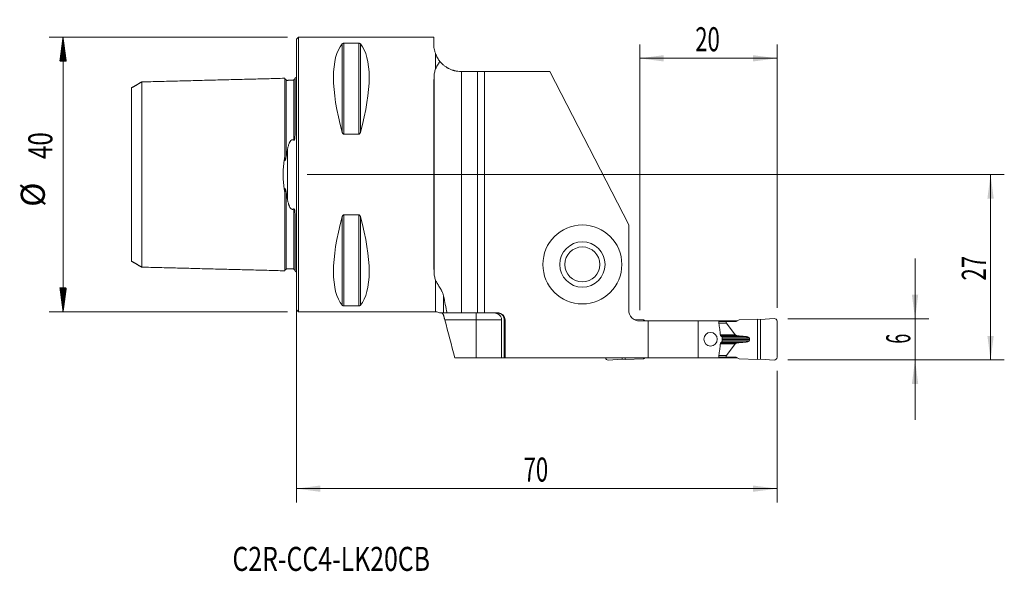
# Model space of a CAD drawing. Units: millimetres. Extents: x -40 to 103, y -58 to 23.
import ezdxf

# ---------------------------------------------------------------- set-up
doc = ezdxf.new("R2010")
doc.units = ezdxf.units.MM
for name, color, linetype in [('1', 4, 'Continuous'), ('2', 7, 'Continuous'), ('SK1', 4, 'Continuous'), ('SK2', 7, 'Continuous'), ('SK6', 5, 'Continuous')]:
    doc.layers.add(name, color=color, linetype=linetype)
doc.styles.add('iso_b_vert', font='simplex.shx')
doc.dimstyles.get("Standard").update_dxf_attribs({"dimtxt": 0.18, "dimasz": 0.18, "dimexe": 0.18, "dimexo": 0.0625, "dimgap": 0.09, "dimtad": 1, "dimzin": 0, "dimdsep": 52, "dimtxsty": 'Standard', "dimcen": 0.09, "dimadec": 0, "dimazin": 0, "dimtfac": 1, "dimtdec": 4, "dimtofl": 0, "dimtmove": 0, "dimatfit": 3, "dimfxl": 1, "dimtolj": 1, "dimtzin": 0, "dimarcsym": 0})

# ---------------------------------------------------------------- blocks, each defined once
blk = doc.blocks.new('_U0')
at = {"layer": '2', "lineweight": 13}
for p, q in [((1.5875, 0), (103.1, 0)), ((101.1, -27), (101.1, 0)), ((71.5875, -27), (103.1, -27))]:
    blk.add_line(p, q, dxfattribs=at)
at = {"layer": '2', "lineweight": 18}
for points in [[(101.1, 0), (101.560784, -3.499998), (100.639216, -3.500002)], [(101.1, -27), (100.639216, -23.500002), (101.560784, -23.499998)]]:
    blk.add_solid(points, dxfattribs=at)
at = {"layer": '2', "lineweight": 18, "insert": (100.410366, -15.432966), "char_height": 3.5, "attachment_point": 7, "rotation": 90, "line_spacing_factor": 1.084337, "style": 'iso_b_vert'}
blk.add_mtext('\\W0.6740;27', dxfattribs=at)
blk = doc.blocks.new('_U1')
at = {"layer": '2', "lineweight": 13}
for p, q in [((90.1, -12.25), (90.1, -35.75)), ((71.5875, -21), (92.1, -21)), ((71.5875, -27), (92.1, -27))]:
    blk.add_line(p, q, dxfattribs=at)
at = {"layer": '2', "lineweight": 18}
for points in [[(90.1, -21), (89.639216, -17.500002), (90.560784, -17.499998)], [(90.1, -27), (90.560784, -30.499998), (89.639216, -30.500002)]]:
    blk.add_solid(points, dxfattribs=at)
at = {"layer": '2', "lineweight": 18, "insert": (89.410366, -24.625233), "char_height": 3.5, "attachment_point": 7, "rotation": 90, "line_spacing_factor": 1.084337, "style": 'iso_b_vert'}
blk.add_mtext('\\W0.5404;6', dxfattribs=at)
blk = doc.blocks.new('_U2')
at = {"layer": '2', "lineweight": 13}
for p, q in [((50, -19.7375), (50, 18.925)), ((70, -19.4125), (70, 18.925)), ((50, 16.925), (70, 16.925))]:
    blk.add_line(p, q, dxfattribs=at)
at = {"layer": '2', "lineweight": 18}
for points in [[(50, 16.925), (53.499998, 17.385784), (53.500002, 16.464216)], [(70, 16.925), (66.500002, 16.464216), (66.499998, 17.385784)]]:
    blk.add_solid(points, dxfattribs=at)
at = {"layer": '2', "lineweight": 18, "insert": (58.095034, 17.957634), "char_height": 3.5, "attachment_point": 7, "line_spacing_factor": 1.084337, "style": 'iso_b_vert'}
blk.add_mtext('\\W0.6740;20', dxfattribs=at)
blk = doc.blocks.new('_U3')
at = {"layer": '2', "lineweight": 13}
for p, q in [((0, -1.5875), (0, -47.75)), ((70, -28.5875), (70, -47.75)), ((0, -45.75), (70, -45.75))]:
    blk.add_line(p, q, dxfattribs=at)
at = {"layer": '2', "lineweight": 18}
for points in [[(0, -45.75), (3.499998, -45.289216), (3.500002, -46.210784)], [(70, -45.75), (66.500002, -46.210784), (66.499998, -45.289216)]]:
    blk.add_solid(points, dxfattribs=at)
at = {"layer": '2', "lineweight": 18, "insert": (33.095034, -44.717366), "char_height": 3.5, "attachment_point": 7, "line_spacing_factor": 1.084337, "style": 'iso_b_vert'}
blk.add_mtext('\\W0.6740;70', dxfattribs=at)

msp = doc.modelspace()

# ---------------------------------------------------------------- hatches: boundary and pattern name
at = {"layer": 'SK2', "lineweight": 13}
h = msp.add_hatch(dxfattribs=at)
h.set_pattern_fill('ANSI31', color=256, scale=0.0062, style=0)
h.paths.add_polyline_path([(-33.98, 20), (-33.51, 16.5), (-34.44, 16.5)])
h = msp.add_hatch(dxfattribs=at)
h.set_pattern_fill('ANSI31', color=256, scale=0.0062, style=0)
h.paths.add_polyline_path([(-33.98, -20), (-34.44, -16.5), (-33.51, -16.5)])

# ---------------------------------------------------------------- linework, layer by layer
at = {"layer": '1', "lineweight": 18}
for p, q in [((0.3, 20), (0, 19.7)), ((0, 19.7), (0, -19.7)), ((20, 20), (0.3, 20)), ((0.3, 20), (0.3, -20)), ((6.92, 19.12), (9.08, 19.12)), ((20.01, 18.97), (20, 20)), ((24.05, 15), (24.01, 15)), ((24.05, 15), (26.4, 15)), ((27.4, 15), (26.4, 15)), ((26.4, 15), (26.4, -20.15)), ((27.4, 15), (36.9, 15)), ((27.4, -20.15), (27.4, 15)), ((48.4, -7.35), (36.9, 15)), ((9.08, 5.86), (6.92, 5.86)), ((6.92, -5.86), (9.08, -5.86)), ((48.4, -7.35), (48.4, -19.73)), ((0, -19.7), (0.3, -20)), ((0.3, -20), (20.28, -20)), ((9.08, -19.12), (6.92, -19.12)), ((21.95, -20.15), (24.05, -20.15)), ((26.4, -20.15), (24.05, -20.15)), ((27.4, -20.15), (26.4, -20.15)), ((29.4, -20.15), (27.4, -20.15)), ((29.89, -26.68), (29.89, -21.15)), ((30.28, -21.15), (30.28, -26.68)), ((30.4, -26.68), (30.4, -21.15)), ((50.53, -21.17), (49.22, -21.12)), ((50, -21.32), (51.22, -21.32)), ((50.53, -21.17), (50.82, -21.32)), ((51.22, -21.32), (58.5, -21.32)), ((51.22, -26.68), (51.22, -21.32)), ((58.5, -21.32), (61.48, -21.32)), ((58.5, -21.32), (58.5, -26.68)), ((62.81, -21.32), (61.48, -21.32)), ((61.48, -21.32), (61.51, -21.49)), ((62.61, -21.4), (61.5, -21.4)), ((64.04, -21.4), (62.61, -21.4)), ((62.61, -21.64), (62.61, -21.4)), ((64.18, -21.32), (62.81, -21.32)), ((62.81, -21.4), (62.81, -21.32)), ((64.47, -21.17), (64.04, -21.4)), ((64.47, -21.17), (67.14, -21.08)), ((67.57, -21.1), (67.14, -21.08)), ((67.14, -26.92), (67.14, -21.08)), ((69.58, -20.98), (67.57, -21.1)), ((67.57, -21.1), (67.57, -26.9)), ((70, -21.38), (70, -26.62)), ((63.91, -23.35), (62.62, -21.66)), ((62, -23.73), (62, -24.27)), ((64.31, -23.49), (64, -23.39)), ((65.99, -23.98), (65.99, -24.02)), ((63.91, -24.65), (62.62, -26.34)), ((64.31, -24.51), (64, -24.61)), ((26.2, -26.68), (23.07, -26.68)), ((29.89, -26.68), (26.2, -26.68)), ((29.89, -26.68), (30.28, -26.68)), ((30.4, -26.68), (30.28, -26.68)), ((30.4, -26.68), (51.22, -26.68)), ((45.42, -27.02), (47.43, -26.9)), ((47.43, -26.68), (47.43, -26.9)), ((47.43, -26.9), (47.86, -26.92)), ((47.86, -26.92), (47.86, -26.68)), ((50.53, -26.83), (47.86, -26.92)), ((50.53, -26.83), (50.82, -26.68)), ((51.22, -26.68), (58.5, -26.68)), ((58.5, -26.68), (61.48, -26.68)), ((61.51, -26.51), (61.48, -26.68)), ((62.81, -26.68), (61.48, -26.68)), ((62.61, -26.6), (61.5, -26.6)), ((62.61, -26.36), (62.61, -26.6)), ((64.04, -26.6), (62.61, -26.6)), ((62.81, -26.68), (62.81, -26.6)), ((64.18, -26.68), (62.81, -26.68)), ((64.47, -26.83), (64.04, -26.6)), ((64.47, -26.83), (67.14, -26.92)), ((67.57, -26.9), (67.14, -26.92)), ((69.58, -27.02), (67.57, -26.9))]:
    msp.add_line(p, q, dxfattribs=at)
at = {"layer": '1', "lineweight": 13}
for p, q in [((6.66, 19.02), (6.66, 6.17)), ((6.92, 19.12), (6.92, 5.86)), ((9.08, 19.12), (9.08, 5.86)), ((9.34, 19.02), (9.34, 6.17)), ((20.28, 17.55), (20.28, 15.39)), ((24.05, 15), (24.05, -20.15)), ((20.05, -14.22), (20.05, 14.22)), ((6.66, -6.17), (6.66, -19.02)), ((6.92, -5.86), (6.92, -19.12)), ((9.08, -5.86), (9.08, -19.12)), ((9.34, -6.17), (9.34, -19.02)), ((20.28, -20), (20.28, -15.39)), ((21.44, -17.71), (21.44, -20.15)), ((26.2, -21.15), (21.61, -21.15)), ((26.2, -20.15), (26.2, -21.15)), ((26.2, -26.68), (26.2, -21.15)), ((29.89, -21.15), (26.2, -21.15)), ((30.4, -21.15), (30.28, -21.15)), ((62.61, -21.64), (61.53, -21.64)), ((62.62, -21.66), (61.53, -21.66)), ((63.91, -23.35), (61.76, -23.35)), ((64, -23.39), (61.76, -23.39)), ((61.77, -23.49), (64.31, -23.49)), ((64.48, -23.52), (61.81, -23.52)), ((65.17, -23.57), (61.91, -23.57)), ((62, -23.79), (65.95, -23.79)), ((62, -23.98), (65.99, -23.98)), ((62, -24.02), (65.99, -24.02)), ((62, -24.21), (65.95, -24.21)), ((64, -24.61), (61.76, -24.61)), ((63.91, -24.65), (61.76, -24.65)), ((61.77, -24.51), (64.31, -24.51)), ((64.48, -24.48), (61.81, -24.48)), ((65.17, -24.43), (61.91, -24.43)), ((62.62, -26.34), (61.53, -26.34)), ((62.61, -26.36), (61.53, -26.36))]:
    msp.add_line(p, q, dxfattribs=at)
at = {"layer": '1', "lineweight": 18}
for radius in [5.75, 3.3, 2.55]:
    msp.add_circle((41.65, -13.1), radius, dxfattribs=at)
for centre, radius, start, end in [((20.28, -21.2), 1.2, 60.6621, 90), ((50, -19.73), 1.6, 180, 270), ((29.4, -21.15), 1, 360, 90), ((69.6, -21.38), 0.4, 0, 93.333), ((45.4, -26.62), 0.4, 188.3562, 273.333), ((69.6, -26.62), 0.4, 266.667, 0)]:
    msp.add_arc(centre, radius, start, end, dxfattribs=at)
for centre, major_axis, ratio, start_param, end_param in [((16.95, 0), (9.37, -19.74), 0.341999, -2.988866, -2.045273), ((-0.95, 0), (9.37, 19.74), 0.341999, -1.09632, -0.152726), ((20.17, 0), (0, 20), 0.008727, 0.779965, 2.361627), ((16.95, 0), (9.37, 19.74), 0.341999, 2.045273, 2.988866), ((-0.95, 0), (9.37, -19.74), 0.341999, 0.152726, 1.09632), ((63.04, -21.64), (0.433, 0), 0.230868, 3.141593, -2.96704), ((64.34, -23.33), (0.433, 0), 0.230868, -2.96706, -2.477509), ((64.34, -24.67), (0.433, 0), 0.230868, 2.477509, 2.96706), ((63.04, -26.36), (0.433, 0), 0.230868, 2.96704, 3.141593)]:
    msp.add_ellipse(centre, major_axis=major_axis, ratio=ratio, start_param=start_param, end_param=end_param, dxfattribs=at)
msp.add_ellipse((60.32, -24), major_axis=(0, 1), ratio=0.974266, dxfattribs=at)
for points, degree, knots in [([(6.66, 19.02), (6.67, 19.04), (6.68, 19.05), (6.7, 19.06), (6.71, 19.07), (6.73, 19.08), (6.74, 19.08), (6.75, 19.09), (6.76, 19.09), (6.77, 19.1), (6.78, 19.1), (6.79, 19.1), (6.81, 19.11), (6.81, 19.11), (6.84, 19.11), (6.85, 19.12), (6.88, 19.12), (6.89, 19.12), (6.9, 19.12), (6.91, 19.12), (6.92, 19.12)], 3, [0, 0, 0, 0, 0.25, 0.25, 0.375, 0.375, 0.5, 0.5, 0.5625, 0.5625, 0.625, 0.6875, 0.6875, 0.75, 0.75, 0.875, 0.875, 0.9375, 0.9375, 1, 1, 1, 1]), ([(9.08, 19.12), (9.09, 19.12), (9.1, 19.12), (9.11, 19.12), (9.12, 19.12), (9.14, 19.12), (9.15, 19.12), (9.16, 19.11), (9.17, 19.11), (9.19, 19.11), (9.19, 19.11), (9.21, 19.1), (9.21, 19.1), (9.23, 19.1), (9.24, 19.09), (9.26, 19.08), (9.27, 19.08), (9.29, 19.07), (9.3, 19.06), (9.32, 19.05), (9.33, 19.04), (9.34, 19.02)], 3, [0, 0, 0, 0, 0.0625, 0.0625, 0.125, 0.125, 0.1875, 0.1875, 0.25, 0.25, 0.3125, 0.3125, 0.375, 0.375, 0.5, 0.5, 0.625, 0.625, 0.75, 0.75, 1, 1, 1, 1]), ([(20.01, 18.97), (20.01, 18.87), (20.01, 18.77), (20.03, 18.56), (20.05, 18.45), (20.09, 18.21), (20.11, 18.09), (20.18, 17.83), (20.22, 17.69), (20.28, 17.55)], 3, [0, 0, 0, 0, 0.25, 0.25, 0.5, 0.5, 0.75, 0.75, 1, 1, 1, 1]), ([(20.9, 16.48), (20.84, 16.56), (20.78, 16.64), (20.66, 16.81), (20.6, 16.9), (20.5, 17.08), (20.45, 17.18), (20.36, 17.37), (20.32, 17.46), (20.28, 17.55)], 3, [0, 0, 0, 0, 0.25, 0.25, 0.5, 0.5, 0.75, 0.75, 1, 1, 1, 1]), ([(20.9, 16.48), (20.87, 16.43), (20.84, 16.38), (20.79, 16.31), (20.78, 16.28), (20.75, 16.24), (20.74, 16.21), (20.66, 16.1), (20.61, 16.01), (20.5, 15.83), (20.45, 15.74), (20.36, 15.57), (20.32, 15.48), (20.28, 15.39)], 3, [0, 0, 0, 0, 0.125, 0.125, 0.1875, 0.1875, 0.25, 0.25, 0.5, 0.5, 0.75, 0.75, 1, 1, 1, 1]), ([(20.9, 16.48), (20.94, 16.43), (20.98, 16.38), (21.05, 16.31), (21.07, 16.28), (21.12, 16.24), (21.14, 16.21), (21.26, 16.09), (21.36, 16), (21.57, 15.83), (21.68, 15.75), (21.86, 15.63), (21.92, 15.59), (22.01, 15.53), (22.05, 15.52), (22.11, 15.48), (22.14, 15.46), (22.31, 15.38), (22.45, 15.31), (22.66, 15.23), (22.77, 15.19), (22.89, 15.16), (22.95, 15.14), (22.97, 15.14), (23, 15.13), (23.02, 15.12), (23.2, 15.08), (23.36, 15.05), (23.68, 15.01), (23.84, 15), (24.01, 15)], 3, [0, 0, 0, 0, 0.0625, 0.0625, 0.09375, 0.09375, 0.125, 0.125, 0.25, 0.25, 0.375, 0.375, 0.4375, 0.4375, 0.46875, 0.46875, 0.5, 0.5, 0.625, 0.625, 0.6875, 0.71875, 0.71875, 0.734375, 0.734375, 0.75, 0.75, 0.875, 0.875, 1, 1, 1, 1]), ([(20.28, 15.39), (20.24, 15.3), (20.21, 15.21), (20.15, 15.02), (20.13, 14.92), (20.07, 14.63), (20.05, 14.43), (20.05, 14.22)], 3, [0, 0, 0, 0, 0.25, 0.25, 0.5, 0.5, 1, 1, 1, 1]), ([(6.92, 5.86), (6.91, 5.86), (6.9, 5.86), (6.89, 5.86), (6.88, 5.87), (6.86, 5.87), (6.85, 5.88), (6.84, 5.89), (6.83, 5.89), (6.81, 5.9), (6.81, 5.91), (6.79, 5.92), (6.79, 5.93), (6.77, 5.95), (6.76, 5.96), (6.74, 5.99), (6.73, 6.01), (6.71, 6.04), (6.7, 6.05), (6.68, 6.1), (6.67, 6.14), (6.66, 6.17)], 3, [0, 0, 0, 0, 0.0625, 0.0625, 0.125, 0.125, 0.1875, 0.1875, 0.25, 0.25, 0.3125, 0.3125, 0.375, 0.375, 0.5, 0.5, 0.625, 0.625, 0.75, 0.75, 1, 1, 1, 1]), ([(9.34, 6.17), (9.33, 6.14), (9.32, 6.1), (9.3, 6.05), (9.29, 6.04), (9.27, 6.01), (9.26, 5.99), (9.25, 5.97), (9.24, 5.96), (9.23, 5.95), (9.22, 5.93), (9.21, 5.92), (9.19, 5.91), (9.19, 5.9), (9.16, 5.89), (9.15, 5.88), (9.12, 5.87), (9.11, 5.86), (9.1, 5.86), (9.09, 5.86), (9.08, 5.86)], 3, [0, 0, 0, 0, 0.25, 0.25, 0.375, 0.375, 0.5, 0.5, 0.5625, 0.5625, 0.625, 0.6875, 0.6875, 0.75, 0.75, 0.875, 0.875, 0.9375, 0.9375, 1, 1, 1, 1]), ([(6.66, -6.17), (6.67, -6.14), (6.68, -6.1), (6.7, -6.05), (6.71, -6.04), (6.73, -6.01), (6.74, -5.99), (6.75, -5.97), (6.76, -5.96), (6.77, -5.95), (6.78, -5.93), (6.79, -5.92), (6.81, -5.91), (6.81, -5.9), (6.84, -5.89), (6.85, -5.88), (6.88, -5.87), (6.89, -5.86), (6.9, -5.86), (6.91, -5.86), (6.92, -5.86)], 3, [0, 0, 0, 0, 0.25, 0.25, 0.375, 0.375, 0.5, 0.5, 0.5625, 0.5625, 0.625, 0.6875, 0.6875, 0.75, 0.75, 0.875, 0.875, 0.9375, 0.9375, 1, 1, 1, 1]), ([(9.08, -5.86), (9.09, -5.86), (9.1, -5.86), (9.11, -5.86), (9.12, -5.87), (9.14, -5.87), (9.15, -5.88), (9.16, -5.89), (9.17, -5.89), (9.19, -5.9), (9.19, -5.91), (9.21, -5.92), (9.21, -5.93), (9.23, -5.95), (9.24, -5.96), (9.26, -5.99), (9.27, -6.01), (9.29, -6.04), (9.3, -6.05), (9.32, -6.1), (9.33, -6.14), (9.34, -6.17)], 3, [0, 0, 0, 0, 0.0625, 0.0625, 0.125, 0.125, 0.1875, 0.1875, 0.25, 0.25, 0.3125, 0.3125, 0.375, 0.375, 0.5, 0.5, 0.625, 0.625, 0.75, 0.75, 1, 1, 1, 1]), ([(20.05, -14.22), (20.05, -14.43), (20.07, -14.63), (20.13, -14.92), (20.15, -15.02), (20.21, -15.21), (20.24, -15.3), (20.28, -15.39)], 3, [0, 0, 0, 0, 0.5, 0.5, 0.75, 0.75, 1, 1, 1, 1]), ([(21.44, -17.71), (21.43, -17.65), (21.41, -17.59), (21.37, -17.46), (21.35, -17.4), (21.29, -17.22), (21.24, -17.11), (21.16, -16.94), (21.13, -16.89), (21.09, -16.81), (21.08, -16.78), (21.05, -16.73), (21.03, -16.71), (20.96, -16.58), (20.91, -16.49), (20.79, -16.3), (20.74, -16.22), (20.63, -16.05), (20.58, -15.96), (20.48, -15.8), (20.44, -15.72), (20.35, -15.56), (20.31, -15.47), (20.28, -15.39)], 3, [0, 0, 0, 0, 0.0625, 0.0625, 0.125, 0.125, 0.25, 0.25, 0.3125, 0.3125, 0.34375, 0.34375, 0.375, 0.375, 0.5, 0.5, 0.625, 0.625, 0.75, 0.75, 0.875, 0.875, 1, 1, 1, 1]), ([(6.92, -19.12), (6.91, -19.12), (6.9, -19.12), (6.89, -19.12), (6.88, -19.12), (6.86, -19.12), (6.85, -19.12), (6.84, -19.11), (6.83, -19.11), (6.81, -19.11), (6.81, -19.11), (6.79, -19.1), (6.79, -19.1), (6.77, -19.1), (6.76, -19.09), (6.74, -19.08), (6.73, -19.08), (6.71, -19.07), (6.7, -19.06), (6.68, -19.05), (6.67, -19.04), (6.66, -19.02)], 3, [0, 0, 0, 0, 0.0625, 0.0625, 0.125, 0.125, 0.1875, 0.1875, 0.25, 0.25, 0.3125, 0.3125, 0.375, 0.375, 0.5, 0.5, 0.625, 0.625, 0.75, 0.75, 1, 1, 1, 1]), ([(9.34, -19.02), (9.33, -19.04), (9.32, -19.05), (9.3, -19.06), (9.29, -19.07), (9.27, -19.08), (9.26, -19.08), (9.25, -19.09), (9.24, -19.09), (9.23, -19.1), (9.22, -19.1), (9.21, -19.1), (9.19, -19.11), (9.19, -19.11), (9.16, -19.11), (9.15, -19.12), (9.12, -19.12), (9.11, -19.12), (9.1, -19.12), (9.09, -19.12), (9.08, -19.12)], 3, [0, 0, 0, 0, 0.25, 0.25, 0.375, 0.375, 0.5, 0.5, 0.5625, 0.5625, 0.625, 0.6875, 0.6875, 0.75, 0.75, 0.875, 0.875, 0.9375, 0.9375, 1, 1, 1, 1]), ([(21.44, -20.15), (21.43, -20.15), (21.41, -20.15), (21.39, -20.15), (21.39, -20.15), (21.39, -20.15), (21.39, -20.15), (21.38, -20.15), (21.38, -20.15), (21.36, -20.15), (21.35, -20.15), (21.29, -20.15), (21.25, -20.15), (21.17, -20.15), (21.15, -20.15), (21.1, -20.15), (21.07, -20.15), (21.02, -20.15), (21, -20.15), (20.96, -20.15), (20.94, -20.15), (20.9, -20.15), (20.89, -20.15), (20.87, -20.15), (20.86, -20.15), (20.86, -20.15), (20.86, -20.15), (20.86, -20.15)], 3, [0, 0, 0, 0, 0.097543, 0.097543, 0.100591, 0.100591, 0.10364, 0.109736, 0.121929, 0.146315, 0.195086, 0.195086, 0.390173, 0.390173, 0.487716, 0.487716, 0.585259, 0.585259, 0.682802, 0.682802, 0.780346, 0.780346, 0.877889, 0.877889, 0.975432, 0.975432, 1, 1, 1, 1]), ([(21.44, -20.53), (21.43, -20.5), (21.42, -20.47), (21.4, -20.41), (21.38, -20.39), (21.37, -20.36), (21.36, -20.34), (21.35, -20.32), (21.34, -20.31), (21.32, -20.28), (21.31, -20.27), (21.28, -20.23), (21.26, -20.22), (21.25, -20.2), (21.24, -20.2), (21.23, -20.18), (21.22, -20.18), (21.2, -20.17), (21.19, -20.16), (21.17, -20.15), (21.17, -20.15), (21.16, -20.15)], 3, [0, 0, 0, 0, 0.125, 0.125, 0.25, 0.25, 0.3125, 0.3125, 0.375, 0.375, 0.5, 0.5, 0.625, 0.625, 0.6875, 0.6875, 0.75, 0.75, 0.875, 0.875, 1, 1, 1, 1]), ([(21.44, -20.15), (21.5, -20.15), (21.57, -20.15), (21.75, -20.15), (21.84, -20.15), (21.95, -20.15)], 3, [0, 0, 0, 0, 0.5, 0.5, 1, 1, 1, 1]), ([(21.44, -20.53), (21.45, -20.57), (21.47, -20.62), (21.49, -20.69), (21.5, -20.73), (21.51, -20.77), (21.52, -20.79), (21.52, -20.81), (21.54, -20.87), (21.57, -20.98), (21.6, -21.09), (21.61, -21.15)], 3, [0, 0, 0, 0, 0.25, 0.25, 0.375, 0.4375, 0.4375, 0.5, 0.5, 0.75, 1, 1, 1, 1]), ([(28.7, -20.15), (28.72, -20.15), (28.73, -20.15), (28.77, -20.15), (28.82, -20.15), (28.88, -20.16), (28.98, -20.17), (29.06, -20.19), (29.14, -20.22), (29.16, -20.22), (29.19, -20.23), (29.21, -20.24), (29.26, -20.26), (29.29, -20.27), (29.39, -20.32), (29.45, -20.36), (29.52, -20.42), (29.54, -20.43), (29.57, -20.45), (29.61, -20.49), (29.67, -20.55), (29.71, -20.61), (29.74, -20.65), (29.75, -20.67), (29.77, -20.7), (29.78, -20.72), (29.82, -20.8), (29.85, -20.86), (29.88, -20.97), (29.88, -21), (29.89, -21.08), (29.89, -21.11), (29.89, -21.15)], 3, [0, 0, 0, 0, 0.03125, 0.03125, 0.0625, 0.125, 0.125, 0.25, 0.25, 0.28125, 0.28125, 0.3125, 0.3125, 0.375, 0.375, 0.5, 0.5, 0.53125, 0.53125, 0.5625, 0.625, 0.6875, 0.6875, 0.71875, 0.71875, 0.75, 0.75, 0.875, 0.875, 0.9375, 0.9375, 1, 1, 1, 1]), ([(29.24, -20.15), (29.31, -20.15), (29.37, -20.16), (29.47, -20.17), (29.5, -20.18), (29.57, -20.2), (29.6, -20.21), (29.69, -20.25), (29.75, -20.28), (29.82, -20.32), (29.84, -20.33), (29.87, -20.35), (29.88, -20.36), (29.92, -20.39), (29.94, -20.41), (30.02, -20.48), (30.06, -20.53), (30.11, -20.6), (30.12, -20.61), (30.14, -20.64), (30.15, -20.66), (30.17, -20.7), (30.2, -20.76), (30.22, -20.82), (30.24, -20.89), (30.25, -20.92), (30.27, -21.02), (30.28, -21.08), (30.28, -21.15)], 3, [0, 0, 0, 0, 0.125, 0.125, 0.1875, 0.1875, 0.25, 0.25, 0.375, 0.375, 0.40625, 0.40625, 0.4375, 0.4375, 0.5, 0.5, 0.625, 0.625, 0.65625, 0.65625, 0.6875, 0.6875, 0.75, 0.8125, 0.8125, 0.875, 0.875, 1, 1, 1, 1]), ([(61.51, -21.49), (61.52, -21.57), (61.53, -21.65), (61.56, -21.82), (61.57, -21.9), (61.6, -22.16), (61.63, -22.32), (61.67, -22.66), (61.69, -22.83), (61.73, -23.16), (61.75, -23.33), (61.77, -23.5)], 3, [0, 0, 0, 0, 0.125, 0.125, 0.25, 0.25, 0.5, 0.5, 0.75, 0.75, 1, 1, 1, 1]), ([(61.93, -23.58), (61.94, -23.59), (61.94, -23.59), (61.95, -23.6), (61.96, -23.6), (61.96, -23.61), (61.97, -23.62), (61.98, -23.63), (61.98, -23.63), (61.98, -23.64), (61.99, -23.65), (61.99, -23.67), (61.99, -23.67), (62, -23.69), (62, -23.71), (62, -23.73)], 3, [0, 0, 0, 0, 0.125, 0.125, 0.25, 0.25, 0.375, 0.375, 0.5, 0.5, 0.625, 0.625, 0.75, 0.75, 1, 1, 1, 1]), ([(62, -24.27), (62, -24.28), (62, -24.29), (62, -24.31), (62, -24.31), (61.99, -24.33), (61.99, -24.33), (61.99, -24.35), (61.98, -24.36), (61.98, -24.37), (61.98, -24.37), (61.97, -24.38), (61.96, -24.39), (61.95, -24.4), (61.94, -24.41), (61.93, -24.42)], 3, [0, 0, 0, 0, 0.125, 0.125, 0.25, 0.25, 0.375, 0.375, 0.5, 0.5, 0.625, 0.625, 0.75, 0.75, 1, 1, 1, 1]), ([(64.48, -23.52), (64.48, -23.52), (64.46, -23.52), (64.45, -23.51), (64.43, -23.51), (64.41, -23.51), (64.4, -23.51), (64.38, -23.5), (64.37, -23.5), (64.35, -23.5), (64.34, -23.5), (64.33, -23.49), (64.32, -23.49), (64.31, -23.49), (64.31, -23.49)], 3, [0, 0, 0, 0, 0.105599, 0.207133, 0.304606, 0.398022, 0.487386, 0.572701, 0.653975, 0.731214, 0.804426, 0.87362, 0.938807, 1, 1, 1, 1]), ([(65.17, -23.57), (65.14, -23.57), (65.09, -23.57), (65.01, -23.56), (64.93, -23.56), (64.85, -23.55), (64.78, -23.54), (64.7, -23.54), (64.63, -23.53), (64.55, -23.52), (64.51, -23.52), (64.48, -23.52)], 3, [0, 0, 0, 0, 0.118228, 0.234676, 0.349345, 0.462235, 0.573346, 0.682678, 0.790231, 0.896005, 1, 1, 1, 1]), ([(65.17, -23.57), (65.4, -23.59), (65.58, -23.62), (65.7, -23.65), (65.78, -23.68), (65.92, -23.73), (65.95, -23.79)], 2, [0, 0, 0, 0.5, 0.5, 0.75, 0.75, 1, 1, 1]), ([(65.17, -24.43), (65.18, -24.43), (65.2, -24.43), (65.24, -24.42), (65.27, -24.42), (65.3, -24.42), (65.33, -24.41), (65.36, -24.41), (65.39, -24.41), (65.41, -24.4), (65.44, -24.4), (65.47, -24.4), (65.49, -24.39), (65.52, -24.39), (65.54, -24.38), (65.56, -24.38), (65.59, -24.37), (65.64, -24.36), (65.69, -24.35), (65.74, -24.34), (65.77, -24.33), (65.8, -24.32), (65.81, -24.31), (65.83, -24.3), (65.84, -24.3), (65.86, -24.29), (65.87, -24.29), (65.88, -24.28), (65.89, -24.27), (65.9, -24.27), (65.91, -24.26), (65.92, -24.25), (65.93, -24.25), (65.93, -24.24), (65.94, -24.23), (65.94, -24.22), (65.95, -24.22), (65.95, -24.21), (65.95, -24.21)], 3, [0, 0, 0, 0, 0.040997, 0.080909, 0.119736, 0.157478, 0.194136, 0.229709, 0.264199, 0.297606, 0.32993, 0.361172, 0.391332, 0.420411, 0.44841, 0.47533, 0.501171, 0.572593, 0.638081, 0.697671, 0.751411, 0.77278, 0.793235, 0.812782, 0.831431, 0.849191, 0.866073, 0.882089, 0.897256, 0.911592, 0.925117, 0.937856, 0.94984, 0.961106, 0.971697, 0.981666, 0.991075, 1, 1, 1, 1]), ([(65.95, -24.21), (65.95, -24.21), (65.95, -24.2), (65.96, -24.19), (65.96, -24.18), (65.97, -24.17), (65.97, -24.15), (65.97, -24.14), (65.98, -24.13), (65.98, -24.12), (65.98, -24.11), (65.98, -24.1), (65.98, -24.09), (65.99, -24.08), (65.99, -24.06), (65.99, -24.05), (65.99, -24.04), (65.99, -24.03), (65.99, -24.02), (65.99, -24.02)], 3, [0, 0, 0, 0, 0.061588, 0.122688, 0.183326, 0.24353, 0.303327, 0.362745, 0.421815, 0.480564, 0.539024, 0.597225, 0.655197, 0.712972, 0.770581, 0.828056, 0.88543, 0.942733, 1, 1, 1, 1]), ([(61.51, -26.51), (61.52, -26.43), (61.53, -26.35), (61.56, -26.18), (61.57, -26.1), (61.6, -25.84), (61.63, -25.68), (61.67, -25.34), (61.69, -25.17), (61.73, -24.84), (61.75, -24.67), (61.77, -24.5)], 3, [0, 0, 0, 0, 0.125, 0.125, 0.25, 0.25, 0.5, 0.5, 0.75, 0.75, 1, 1, 1, 1])]:
    msp.add_open_spline(points, degree=degree, knots=knots, dxfattribs=at)
for points, degree in [([(21.95, -20.15), (21.77, -19.34), (21.6, -18.53), (21.44, -17.71)], 3), ([(21.61, -21.15), (22.1, -22.99), (22.58, -24.83), (23.07, -26.68)], 3), ([(61.77, -23.5), (61.83, -23.53), (61.88, -23.56), (61.93, -23.58)], 3), ([(65.95, -23.79), (65.99, -23.88), (65.99, -23.98)], 2), ([(61.93, -24.42), (61.88, -24.44), (61.83, -24.47), (61.77, -24.5)], 3), ([(64.48, -24.48), (64.38, -24.49), (64.31, -24.51)], 2), ([(65.17, -24.43), (64.82, -24.45), (64.48, -24.48)], 2)]:
    msp.add_open_spline(points, degree=degree, dxfattribs=at)
at = {"layer": 'SK1', "lineweight": 18}
for p, q in [((-0.2, 14.08), (-0.2, 5.68)), ((-0.2, -14.08), (-0.2, -5.68))]:
    msp.add_line(p, q, dxfattribs=at)
at = {"layer": 'SK1', "lineweight": 13}
msp.add_line((-1.31, 3.63), (-1.31, -3.63), dxfattribs=at)
at = {"layer": 'SK1', "lineweight": 18}
for centre, start, end in [((-0.6, 15), 293.5782, 306.8699), ((-0.6, -15), 53.1301, 66.4218)]:
    msp.add_arc(centre, 1, start, end, dxfattribs=at)
for points, degree in [([(-22.5, 13.5), (-23.25, 13.06), (-24, 12.63)], 2), ([(-1.7, 14.02), (-12.1, 13.75), (-22.5, 13.49)], 2), ([(-0.39, 13.74), (-0.94, 13.73), (-1.5, 13.71)], 2), ([(-1.5, 2.6), (-1.44, 2.95), (-1.37, 3.29), (-1.31, 3.63)], 3), ([(-1.31, -3.63), (-1.37, -3.29), (-1.44, -2.95), (-1.5, -2.6)], 3), ([(-24, -12.63), (-23.25, -13.06), (-22.5, -13.5)], 2), ([(-22.5, -13.49), (-12.1, -13.75), (-1.7, -14.02)], 2), ([(-1.5, -13.71), (-0.94, -13.73), (-0.39, -13.74)], 2)]:
    msp.add_open_spline(points, degree=degree, dxfattribs=at)
for points, knots in [([(-22.5, 13.49), (-22.5, 13.5), (-22.5, 13.48), (-22.5, 13.33), (-22.5, 13.07), (-22.5, 12.6), (-22.5, 11.79), (-22.5, 10.71), (-22.5, 9.7), (-22.5, 8.6), (-22.5, 7.36), (-22.5, 5.98), (-22.5, 4.89), (-22.5, 3.74), (-22.5, 2.53), (-22.5, 1.49), (-22.5, 0.64), (-22.5, 0), (-22.5, -0.64), (-22.5, -1.49), (-22.5, -2.53), (-22.5, -3.74), (-22.5, -4.89), (-22.5, -5.98), (-22.5, -7.36), (-22.5, -8.6), (-22.5, -9.7), (-22.5, -10.71), (-22.5, -11.79), (-22.5, -12.6), (-22.5, -13.07), (-22.5, -13.33), (-22.5, -13.48), (-22.5, -13.5), (-22.5, -13.49)], [0, 0, 0, 0, 0.027768, 0.055546, 0.083325, 0.111103, 0.16666, 0.222216, 0.249995, 0.277773, 0.33333, 0.361108, 0.388887, 0.416665, 0.444443, 0.472222, 0.486111, 0.5, 0.513889, 0.527778, 0.555557, 0.583335, 0.611113, 0.638892, 0.66667, 0.722227, 0.750005, 0.777783, 0.83334, 0.888897, 0.916675, 0.944454, 0.972232, 1, 1, 1, 1]), ([(-1.5, 13.83), (-1.52, 13.82), (-1.56, 13.83), (-1.61, 13.85), (-1.64, 13.88), (-1.67, 13.91), (-1.69, 13.96), (-1.7, 13.99), (-1.7, 14.02)], [0, 0, 0, 0, 0.239506, 0.368426, 0.500072, 0.631706, 0.760593, 1, 1, 1, 1]), ([(-1.7, 14.02), (-1.7, 14.03), (-1.7, 14), (-1.7, 13.85), (-1.7, 13.58), (-1.7, 13.1), (-1.7, 12.26), (-1.7, 11.16), (-1.7, 10.12), (-1.7, 8.99), (-1.7, 7.71), (-1.7, 6.3), (-1.7, 5.17), (-1.7, 3.97), (-1.7, 3.09), (-1.7, 2.62), (-1.7, 2.58)], [0, 0, 0, 0, 0.061947, 0.124127, 0.186308, 0.248488, 0.372849, 0.49721, 0.55939, 0.62157, 0.745931, 0.808112, 0.870292, 0.932472, 0.994653, 1, 1, 1, 1]), ([(-1.5, 13.83), (-1.5, 13.83), (-1.5, 13.8), (-1.5, 13.75), (-1.5, 13.71)], [0, 0, 0, 0, 0.558773, 1, 1, 1, 1]), ([(-0.2, 14), (-0.2, 13.99), (-0.2, 13.98), (-0.21, 13.97), (-0.21, 13.96), (-0.21, 13.95), (-0.22, 13.95), (-0.23, 13.93), (-0.23, 13.93), (-0.24, 13.92), (-0.24, 13.91), (-0.25, 13.91), (-0.26, 13.9), (-0.27, 13.89), (-0.27, 13.89), (-0.28, 13.88), (-0.29, 13.88), (-0.3, 13.87), (-0.3, 13.87), (-0.31, 13.87), (-0.31, 13.86), (-0.32, 13.86), (-0.32, 13.86), (-0.33, 13.86), (-0.33, 13.86), (-0.34, 13.85), (-0.35, 13.85), (-0.35, 13.85), (-0.36, 13.85), (-0.37, 13.85), (-0.37, 13.85), (-0.38, 13.85), (-0.38, 13.85), (-0.39, 13.85), (-0.39, 13.84), (-0.39, 13.84)], [0, 0, 0, 0, 0.25, 0.25, 0.375, 0.375, 0.5, 0.5, 0.625, 0.625, 0.6875, 0.6875, 0.75, 0.75, 0.8125, 0.8125, 0.84375, 0.84375, 0.875, 0.875, 0.890625, 0.890625, 0.90625, 0.90625, 0.921875, 0.921875, 0.9375, 0.9375, 0.953125, 0.953125, 0.96875, 0.96875, 0.984375, 0.984375, 1, 1, 1, 1]), ([(-0.39, 13.84), (-0.39, 13.84), (-0.39, 13.82), (-0.39, 13.77), (-0.39, 13.74)], [0, 0, 0, 0, 0.398611, 1, 1, 1, 1]), ([(-24, -12.63), (-24, -12.63), (-24, -12.61), (-24, -12.47), (-24, -12.23), (-24, -11.78), (-24, -11), (-24, -9.97), (-24, -9), (-24, -7.94), (-24, -6.77), (-24, -5.46), (-24, -4.43), (-24, -3.35), (-24, -2.24), (-24, -1.31), (-24, -0.55), (-24, 0), (-24, 0.55), (-24, 1.31), (-24, 2.24), (-24, 3.35), (-24, 4.43), (-24, 5.46), (-24, 6.77), (-24, 7.94), (-24, 9), (-24, 9.97), (-24, 11), (-24, 11.78), (-24, 12.23), (-24, 12.47), (-24, 12.61), (-24, 12.63), (-24, 12.63)], [0, 0, 0, 0, 0.023359, 0.051397, 0.079435, 0.107473, 0.163548, 0.219624, 0.247661, 0.275699, 0.331775, 0.359812, 0.38785, 0.415888, 0.443926, 0.471963, 0.485982, 0.500001, 0.51402, 0.528039, 0.556077, 0.584114, 0.612152, 0.64019, 0.668228, 0.724303, 0.752341, 0.780378, 0.836454, 0.892529, 0.920567, 0.948605, 0.976643, 1, 1, 1, 1]), ([(-1.31, 3.63), (-1.29, 3.71), (-1.28, 3.78), (-1.24, 3.93), (-1.22, 4.01), (-1.18, 4.16), (-1.16, 4.23), (-1.11, 4.38), (-1.09, 4.45), (-1.04, 4.56), (-1.03, 4.59), (-1, 4.66), (-0.98, 4.69), (-0.95, 4.74), (-0.94, 4.76), (-0.92, 4.8), (-0.91, 4.81), (-0.88, 4.86), (-0.86, 4.89), (-0.82, 4.94), (-0.8, 4.95), (-0.78, 4.97), (-0.78, 4.98), (-0.76, 4.99), (-0.75, 5), (-0.73, 5.02), (-0.71, 5.03), (-0.68, 5.05), (-0.67, 5.05), (-0.65, 5.06), (-0.64, 5.06), (-0.62, 5.07), (-0.61, 5.07), (-0.61, 5.07), (-0.59, 5.07), (-0.57, 5.07), (-0.56, 5.07), (-0.55, 5.07), (-0.54, 5.07), (-0.52, 5.07), (-0.5, 5.06), (-0.48, 5.05), (-0.46, 5.05), (-0.45, 5.04), (-0.43, 5.03), (-0.41, 5.01), (-0.39, 5)], [0, 0, 0, 0, 0.125, 0.125, 0.25, 0.25, 0.375, 0.375, 0.5, 0.5, 0.5625, 0.5625, 0.625, 0.625, 0.65625, 0.65625, 0.6875, 0.6875, 0.75, 0.75, 0.78125, 0.78125, 0.796875, 0.796875, 0.8125, 0.8125, 0.84375, 0.84375, 0.859375, 0.859375, 0.875, 0.882813, 0.882813, 0.890625, 0.890625, 0.90625, 0.914063, 0.914063, 0.921875, 0.921875, 0.9375, 0.953125, 0.953125, 0.96875, 0.96875, 1, 1, 1, 1]), ([(-0.39, 5), (-0.39, 5), (-0.39, 5), (-0.38, 4.99), (-0.38, 4.99), (-0.37, 4.99), (-0.37, 4.99), (-0.36, 4.98), (-0.35, 4.98), (-0.35, 4.99), (-0.34, 4.99), (-0.33, 4.99), (-0.33, 4.99), (-0.32, 5), (-0.31, 5.01), (-0.3, 5.02), (-0.3, 5.03), (-0.29, 5.04), (-0.28, 5.05), (-0.27, 5.07), (-0.27, 5.09), (-0.26, 5.12), (-0.25, 5.14), (-0.24, 5.17), (-0.24, 5.18), (-0.23, 5.23), (-0.23, 5.26), (-0.22, 5.33), (-0.21, 5.36), (-0.21, 5.42), (-0.21, 5.46), (-0.2, 5.55), (-0.2, 5.62), (-0.2, 5.68)], [0, 0, 0, 0, 0.015625, 0.015625, 0.03125, 0.03125, 0.046875, 0.046875, 0.0625, 0.0625, 0.078125, 0.078125, 0.09375, 0.09375, 0.125, 0.125, 0.15625, 0.15625, 0.1875, 0.1875, 0.25, 0.25, 0.3125, 0.3125, 0.375, 0.375, 0.5, 0.5, 0.625, 0.625, 0.75, 0.75, 1, 1, 1, 1]), ([(-1.7, -2.58), (-1.72, -2.48), (-1.73, -2.38), (-1.76, -2.16), (-1.78, -2.06), (-1.82, -1.74), (-1.84, -1.53), (-1.88, -1.1), (-1.9, -0.88), (-1.92, -0.44), (-1.93, -0.22), (-1.93, 0.05), (-1.93, 0.11), (-1.93, 0.22), (-1.93, 0.28), (-1.92, 0.44), (-1.92, 0.55), (-1.9, 0.88), (-1.88, 1.1), (-1.84, 1.53), (-1.82, 1.74), (-1.76, 2.17), (-1.73, 2.38), (-1.7, 2.58)], [0, 0, 0, 0, 0.0625, 0.0625, 0.125, 0.125, 0.25, 0.25, 0.375, 0.375, 0.5, 0.5, 0.53125, 0.53125, 0.5625, 0.5625, 0.625, 0.625, 0.75, 0.75, 0.875, 0.875, 1, 1, 1, 1]), ([(-1.7, 2.58), (-1.7, 2.54), (-1.7, 2.49), (-1.7, 2.39), (-1.69, 2.34), (-1.69, 2.27), (-1.69, 2.24), (-1.68, 2.19), (-1.68, 2.17), (-1.68, 2.13), (-1.67, 2.12), (-1.67, 2.1), (-1.67, 2.1), (-1.67, 2.09), (-1.66, 2.08), (-1.66, 2.07), (-1.66, 2.06), (-1.65, 2.05), (-1.65, 2.05), (-1.65, 2.05), (-1.65, 2.05), (-1.64, 2.04), (-1.64, 2.04), (-1.64, 2.04), (-1.63, 2.05), (-1.63, 2.05), (-1.63, 2.05), (-1.62, 2.05), (-1.62, 2.06), (-1.62, 2.06), (-1.62, 2.07), (-1.61, 2.08), (-1.61, 2.08), (-1.6, 2.1), (-1.6, 2.11), (-1.59, 2.14), (-1.58, 2.16), (-1.57, 2.21), (-1.57, 2.23), (-1.55, 2.27), (-1.55, 2.3), (-1.54, 2.36), (-1.53, 2.41), (-1.51, 2.5), (-1.5, 2.55), (-1.5, 2.6)], [0, 0, 0, 0, 0.125, 0.125, 0.25, 0.25, 0.3125, 0.3125, 0.375, 0.375, 0.40625, 0.40625, 0.421875, 0.421875, 0.4375, 0.4375, 0.453125, 0.453125, 0.460938, 0.460938, 0.46875, 0.46875, 0.476563, 0.476563, 0.484375, 0.484375, 0.492188, 0.492188, 0.5, 0.5, 0.515625, 0.515625, 0.53125, 0.53125, 0.5625, 0.5625, 0.625, 0.625, 0.6875, 0.6875, 0.75, 0.75, 0.875, 0.875, 1, 1, 1, 1]), ([(-1.5, -2.6), (-1.5, -2.55), (-1.51, -2.5), (-1.53, -2.41), (-1.54, -2.37), (-1.55, -2.3), (-1.55, -2.28), (-1.56, -2.23), (-1.57, -2.21), (-1.58, -2.16), (-1.59, -2.14), (-1.6, -2.11), (-1.6, -2.1), (-1.61, -2.08), (-1.61, -2.08), (-1.61, -2.07), (-1.62, -2.06), (-1.62, -2.06), (-1.63, -2.05), (-1.63, -2.05), (-1.63, -2.05), (-1.64, -2.04), (-1.64, -2.04), (-1.64, -2.04), (-1.64, -2.04), (-1.65, -2.05), (-1.65, -2.05), (-1.65, -2.05), (-1.65, -2.05), (-1.66, -2.06), (-1.66, -2.06), (-1.66, -2.08), (-1.66, -2.08), (-1.67, -2.09), (-1.67, -2.1), (-1.67, -2.12), (-1.68, -2.13), (-1.68, -2.17), (-1.68, -2.19), (-1.69, -2.24), (-1.69, -2.27), (-1.69, -2.34), (-1.7, -2.39), (-1.7, -2.49), (-1.7, -2.53), (-1.7, -2.58)], [0, 0, 0, 0, 0.125, 0.125, 0.25, 0.25, 0.3125, 0.3125, 0.375, 0.375, 0.4375, 0.4375, 0.46875, 0.46875, 0.484375, 0.484375, 0.5, 0.5, 0.515625, 0.515625, 0.523438, 0.523438, 0.53125, 0.53125, 0.535156, 0.535156, 0.539063, 0.539063, 0.546875, 0.546875, 0.5625, 0.5625, 0.578125, 0.578125, 0.59375, 0.59375, 0.625, 0.625, 0.6875, 0.6875, 0.75, 0.75, 0.875, 0.875, 1, 1, 1, 1]), ([(-1.7, -2.58), (-1.7, -2.62), (-1.7, -3.09), (-1.7, -3.97), (-1.7, -5.17), (-1.7, -6.3), (-1.7, -7.71), (-1.7, -8.99), (-1.7, -10.12), (-1.7, -11.16), (-1.7, -12.26), (-1.7, -13.1), (-1.7, -13.58), (-1.7, -13.85), (-1.7, -14), (-1.7, -14.03), (-1.7, -14.02)], [0, 0, 0, 0, 0.005347, 0.067528, 0.129708, 0.191888, 0.254069, 0.37843, 0.44061, 0.50279, 0.627151, 0.751512, 0.813692, 0.875873, 0.938053, 1, 1, 1, 1]), ([(-0.39, -5), (-0.41, -5.01), (-0.43, -5.03), (-0.45, -5.04), (-0.46, -5.05), (-0.48, -5.05), (-0.49, -5.06), (-0.51, -5.06), (-0.53, -5.07), (-0.54, -5.07), (-0.56, -5.07), (-0.56, -5.07), (-0.59, -5.07), (-0.61, -5.07), (-0.64, -5.06), (-0.64, -5.06), (-0.65, -5.06), (-0.66, -5.06), (-0.67, -5.05), (-0.68, -5.05), (-0.7, -5.04), (-0.71, -5.03), (-0.73, -5.02), (-0.73, -5.01), (-0.76, -4.99), (-0.77, -4.98), (-0.8, -4.95), (-0.82, -4.94), (-0.86, -4.89), (-0.88, -4.86), (-0.92, -4.8), (-0.94, -4.76), (-0.98, -4.7), (-0.99, -4.66), (-1.03, -4.59), (-1.04, -4.56), (-1.07, -4.49), (-1.08, -4.45), (-1.11, -4.38), (-1.12, -4.34), (-1.16, -4.23), (-1.18, -4.16), (-1.22, -4.01), (-1.24, -3.93), (-1.28, -3.78), (-1.29, -3.71), (-1.31, -3.63)], [0, 0, 0, 0, 0.03125, 0.03125, 0.046875, 0.046875, 0.0625, 0.0625, 0.078125, 0.085938, 0.085938, 0.09375, 0.09375, 0.125, 0.125, 0.132813, 0.132813, 0.140625, 0.140625, 0.15625, 0.15625, 0.171875, 0.171875, 0.1875, 0.1875, 0.21875, 0.21875, 0.25, 0.25, 0.3125, 0.3125, 0.375, 0.375, 0.4375, 0.4375, 0.5, 0.5, 0.5625, 0.5625, 0.625, 0.625, 0.75, 0.75, 0.875, 0.875, 1, 1, 1, 1]), ([(-0.2, -5.68), (-0.2, -5.62), (-0.2, -5.55), (-0.21, -5.46), (-0.21, -5.42), (-0.21, -5.36), (-0.22, -5.33), (-0.23, -5.26), (-0.23, -5.23), (-0.24, -5.18), (-0.24, -5.17), (-0.25, -5.14), (-0.26, -5.12), (-0.27, -5.09), (-0.27, -5.07), (-0.28, -5.05), (-0.29, -5.04), (-0.3, -5.03), (-0.3, -5.02), (-0.31, -5.01), (-0.31, -5.01), (-0.32, -5), (-0.32, -5), (-0.33, -4.99), (-0.33, -4.99), (-0.34, -4.99), (-0.35, -4.99), (-0.35, -4.98), (-0.36, -4.98), (-0.37, -4.99), (-0.37, -4.99), (-0.38, -4.99), (-0.38, -4.99), (-0.39, -5), (-0.39, -5), (-0.39, -5)], [0, 0, 0, 0, 0.25, 0.25, 0.375, 0.375, 0.5, 0.5, 0.625, 0.625, 0.6875, 0.6875, 0.75, 0.75, 0.8125, 0.8125, 0.84375, 0.84375, 0.875, 0.875, 0.890625, 0.890625, 0.90625, 0.90625, 0.921875, 0.921875, 0.9375, 0.9375, 0.953125, 0.953125, 0.96875, 0.96875, 0.984375, 0.984375, 1, 1, 1, 1]), ([(-1.7, -14.02), (-1.7, -13.99), (-1.69, -13.96), (-1.67, -13.91), (-1.64, -13.88), (-1.61, -13.85), (-1.56, -13.83), (-1.52, -13.82), (-1.5, -13.83)], [0, 0, 0, 0, 0.239407, 0.368294, 0.499928, 0.631574, 0.760494, 1, 1, 1, 1]), ([(-1.5, -13.71), (-1.5, -13.75), (-1.5, -13.8), (-1.5, -13.83), (-1.5, -13.83)], [0, 0, 0, 0, 0.442559, 1, 1, 1, 1]), ([(-0.39, -13.74), (-0.39, -13.77), (-0.39, -13.82), (-0.39, -13.84), (-0.39, -13.84)], [0, 0, 0, 0, 0.601388, 1, 1, 1, 1]), ([(-0.39, -13.84), (-0.39, -13.84), (-0.39, -13.85), (-0.38, -13.85), (-0.38, -13.85), (-0.37, -13.85), (-0.37, -13.85), (-0.36, -13.85), (-0.35, -13.85), (-0.35, -13.85), (-0.34, -13.85), (-0.33, -13.86), (-0.33, -13.86), (-0.32, -13.86), (-0.31, -13.87), (-0.3, -13.87), (-0.3, -13.87), (-0.29, -13.88), (-0.28, -13.88), (-0.27, -13.89), (-0.27, -13.89), (-0.26, -13.9), (-0.25, -13.9), (-0.24, -13.91), (-0.24, -13.92), (-0.23, -13.93), (-0.23, -13.93), (-0.22, -13.95), (-0.21, -13.95), (-0.21, -13.96), (-0.21, -13.97), (-0.2, -13.98), (-0.2, -13.99), (-0.2, -14)], [0, 0, 0, 0, 0.015625, 0.015625, 0.03125, 0.03125, 0.046875, 0.046875, 0.0625, 0.0625, 0.078125, 0.078125, 0.09375, 0.09375, 0.125, 0.125, 0.15625, 0.15625, 0.1875, 0.1875, 0.25, 0.25, 0.3125, 0.3125, 0.375, 0.375, 0.5, 0.5, 0.625, 0.625, 0.75, 0.75, 1, 1, 1, 1])]:
    msp.add_open_spline(points, degree=3, knots=knots, dxfattribs=at)
at = {"layer": 'SK1', "lineweight": 13}
for points, knots in [([(-1.5, 13.71), (-1.5, 13.69), (-1.5, 13.6), (-1.5, 13.39), (-1.5, 12.91), (-1.5, 12.09), (-1.5, 10.99), (-1.5, 9.97), (-1.5, 8.84), (-1.5, 7.58), (-1.5, 6.18), (-1.5, 5.07), (-1.5, 3.88), (-1.5, 3.04), (-1.5, 2.61), (-1.5, 2.6)], [0, 0, 0, 0, 0.028317, 0.097585, 0.166854, 0.30539, 0.443927, 0.513195, 0.582463, 0.721, 0.790268, 0.859536, 0.928805, 0.998073, 1, 1, 1, 1]), ([(-0.39, 13.74), (-0.39, 13.72), (-0.39, 13.63), (-0.39, 13.42), (-0.39, 12.94), (-0.39, 12.11), (-0.39, 11.02), (-0.39, 9.99), (-0.39, 8.86), (-0.39, 7.6), (-0.39, 6.2), (-0.39, 5.43), (-0.39, 5.02), (-0.39, 5)], [0, 0, 0, 0, 0.032743, 0.112954, 0.193165, 0.353586, 0.514008, 0.594219, 0.674429, 0.834851, 0.915062, 0.995273, 1, 1, 1, 1]), ([(-1.5, -2.6), (-1.5, -2.61), (-1.5, -3.04), (-1.5, -3.88), (-1.5, -5.07), (-1.5, -6.18), (-1.5, -7.58), (-1.5, -8.84), (-1.5, -9.97), (-1.5, -10.99), (-1.5, -12.09), (-1.5, -12.91), (-1.5, -13.39), (-1.5, -13.6), (-1.5, -13.69), (-1.5, -13.71)], [0, 0, 0, 0, 0.001927, 0.071195, 0.140464, 0.209732, 0.279, 0.417537, 0.486805, 0.556073, 0.69461, 0.833146, 0.902414, 0.971683, 1, 1, 1, 1]), ([(-0.39, -5), (-0.39, -5.02), (-0.39, -5.43), (-0.39, -6.2), (-0.39, -7.6), (-0.39, -8.86), (-0.39, -9.99), (-0.39, -11.02), (-0.39, -12.11), (-0.39, -12.94), (-0.39, -13.42), (-0.39, -13.63), (-0.39, -13.72), (-0.39, -13.74)], [0, 0, 0, 0, 0.004727, 0.084938, 0.165149, 0.325571, 0.405781, 0.485992, 0.646414, 0.806835, 0.887046, 0.967257, 1, 1, 1, 1])]:
    msp.add_open_spline(points, degree=3, knots=knots, dxfattribs=at)
at = {"layer": 'SK2', "lineweight": 18}
for p, q in [((-1.29, 20), (-35.98, 20)), ((-33.98, -20), (-33.98, 20)), ((-1.29, -20), (-35.98, -20))]:
    msp.add_line(p, q, dxfattribs=at)

# ---------------------------------------------------------------- texts
at = {"layer": 'SK2', "lineweight": 18, "char_height": 3.5, "attachment_point": 7, "rotation": 90, "line_spacing_factor": 1.084337, "style": 'iso_b_vert'}
for s, insert in [('\\W0.7361;40', (-35.54, 2.26)), ('%%c', (-35.54, -4.71))]:
    msp.add_mtext(s, dxfattribs=dict(at, insert=insert))
at = {"layer": 'SK6', "lineweight": 18, "insert": (-9.31, -57.73), "char_height": 3.5, "attachment_point": 7, "line_spacing_factor": 1.084337, "style": 'iso_b_vert'}
msp.add_mtext('\\W0.7582;C2R-CC4-LK20CB', dxfattribs=at)

# ---------------------------------------------------------------- dimensions: what is measured, and where the dimension line sits
at = {"layer": '2', "lineweight": 18}
for base, p1, p2, picture, middle in [((70, 16.93), (50, -21.32), (70, -21), '_U2', (60, 16.93)), ((70, -45.75), (0, 0), (70, -27), '_U3', (35, -45.75))]:
    dim = msp.add_linear_dim(base=base, p1=p1, p2=p2, dimstyle='Standard', override={"dimtxt": 3.5, "dimasz": 3.5, "dimexe": 2, "dimexo": 1.5875, "dimgap": 1.75, "dimtad": 1, "dimtih": 1, "dimtoh": 0, "dimdec": 1, "dimlfac": 1, "dimzin": 8, "dimdsep": 46, "dimlunit": 2, "dimpost": '<>', "dimtxsty": 'iso_b_vert', "dimsah": 1, "dimse1": 0, "dimse2": 0, "dimsd1": 0, "dimsd2": 0, "dimclrd": 2, "dimclre": 2, "dimclrt": 2, "dimtol": 0, "dimtm": -0.1, "dimtfac": 1, "dimtdec": 2, "dimtofl": 1, "dimtmove": 0, "dimtzin": 8, "dimlwd": 13, "dimlwe": 13}, dxfattribs=at)
    dim.commit()
    dim.dimension.update_dxf_attribs({"geometry": picture, "text_midpoint": middle})
for base, p1, p2, picture, middle in [((101.1, 0), (70, -27), (0, 0), '_U0', (101.1, -13.5)), ((90.1, -27), (70, -21), (70, -27), '_U1', (90.1, -24))]:
    dim = msp.add_linear_dim(base=base, p1=p1, p2=p2, angle=90, dimstyle='Standard', override={"dimtxt": 3.5, "dimasz": 3.5, "dimexe": 2, "dimexo": 1.5875, "dimgap": 1.75, "dimtad": 1, "dimtih": 0, "dimtoh": 0, "dimdec": 1, "dimlfac": 1, "dimzin": 8, "dimdsep": 46, "dimlunit": 2, "dimpost": '<>', "dimtxsty": 'iso_b_vert', "dimsah": 1, "dimse1": 0, "dimse2": 0, "dimsd1": 0, "dimsd2": 0, "dimclrd": 2, "dimclre": 2, "dimclrt": 2, "dimtol": 0, "dimtm": -0.1, "dimtfac": 1, "dimtdec": 2, "dimtofl": 1, "dimtmove": 0, "dimtzin": 8, "dimlwd": 13, "dimlwe": 13}, dxfattribs=at)
    dim.commit()
    dim.dimension.update_dxf_attribs({"geometry": picture, "text_midpoint": middle})

doc.saveas('drawing.dxf')
